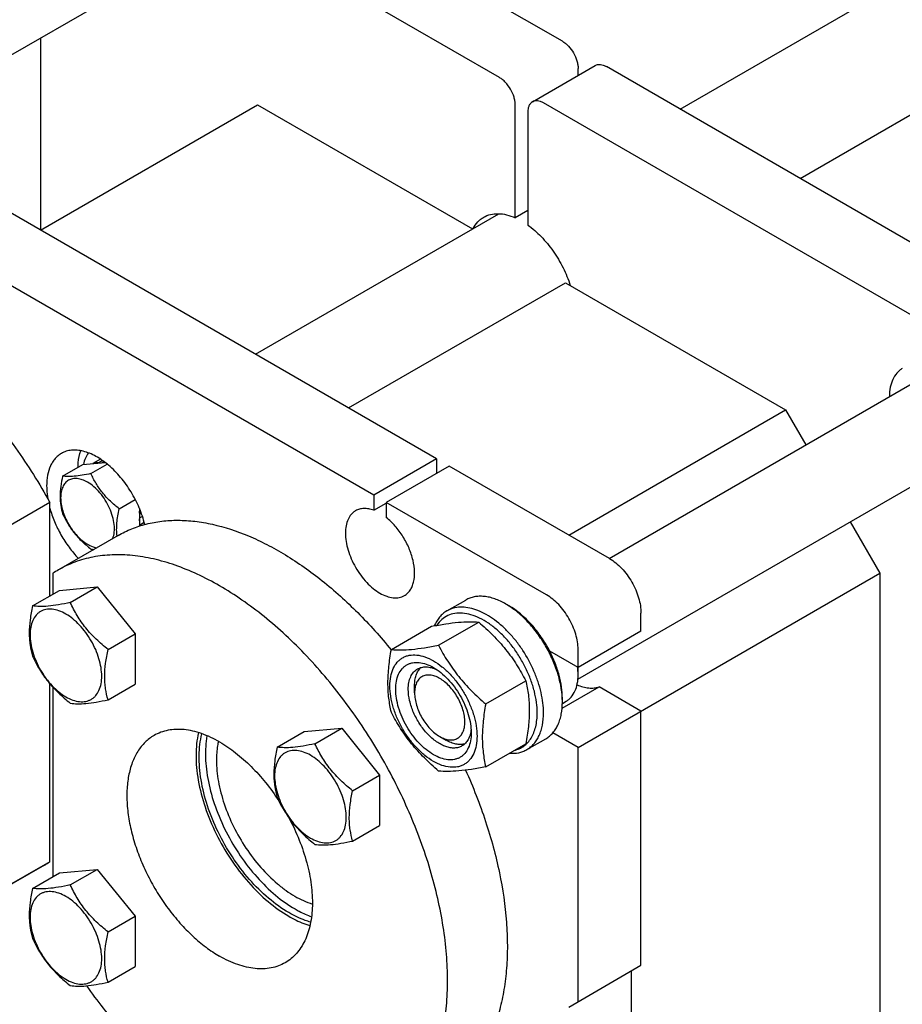
# Model space of a CAD drawing. Units: millimetres. Extents: x 0 to 3360, y -2 to 2376.
# Drawn here: x 2382 to 2581, y 1714 to 1935 of the extents above; entities that cross this region are included whole.
import ezdxf

# ---------------------------------------------------------------- set-up
doc = ezdxf.new("R2010")
doc.units = ezdxf.units.MM
doc.header["$LTSCALE"] = 184.8
doc.layers.get('0').update_dxf_attribs({"linetype": 'CONTINUOUS'})

msp = doc.modelspace()

# ---------------------------------------------------------------- linework, layer by layer
at = {"color": 7, "linetype": 'Continuous'}
for p, q in [((2530.869, 1915.339), (2688.585, 2006.396)), ((2504.417, 1930.611), (2408.25, 1986.132)), ((2557.869, 1899.751), (2702.084, 1983.013)), ((2490.275, 1922.446), (2394.108, 1977.967)), ((2348.853, 1909.266), (2412.491, 1946.006)), ((2387.037, 1931.311), (2387.037, 1888.154)), ((2497.674, 1916.978), (2511.816, 1925.143)), ((2507.952, 1922.912), (2507.952, 1924.487)), ((2610.483, 1869.375), (2514.316, 1924.896)), ((2387.038, 1888.153), (2435.827, 1916.322)), ((2435.827, 1916.322), (2484.199, 1888.395)), ((2493.81, 1890.914), (2493.81, 1916.322)), ((2596.341, 1861.21), (2500.174, 1916.731)), ((2496.639, 1914.689), (2496.639, 1889.282)), ((2476.133, 1836.715), (2351.682, 1908.566)), ((2461.991, 1828.55), (2337.54, 1900.401)), ((2435.41, 1860.226), (2490.144, 1891.827)), ((2496.639, 1892.547), (2493.81, 1890.914)), ((2456.335, 1848.146), (2505.124, 1876.314)), ((2505.124, 1876.314), (2554.622, 1847.737)), ((2514.924, 1814.32), (2587.754, 1856.368)), ((2505.832, 1819.569), (2554.622, 1847.737)), ((2554.622, 1847.737), (2559.167, 1839.864)), ((2507.912, 1787.178), (2601.879, 1841.429)), ((2396.583, 1835.446), (2401.594, 1835.893)), ((2400.551, 1836.637), (2398.836, 1835.647)), ((2401.01, 1836.325), (2400.162, 1835.835)), ((2400.162, 1835.835), (2400.207, 1835.769)), ((2401.349, 1836.078), (2400.925, 1835.833)), ((2476.133, 1836.715), (2461.991, 1828.55)), ((2476.133, 1836.715), (2476.133, 1833.449)), ((2392.032, 1832.818), (2396.583, 1835.446)), ((2398.396, 1833.386), (2402.076, 1835.511)), ((2478.962, 1835.082), (2464.819, 1826.917)), ((2515.024, 1814.262), (2478.962, 1835.082)), ((2389.159, 1826.892), (2375.724, 1819.135)), ((2389.159, 1805.859), (2389.159, 1826.892)), ((2404.76, 1825.47), (2408.377, 1827.558)), ((2461.991, 1828.55), (2461.991, 1825.135)), ((2461.991, 1825.135), (2464.819, 1826.768)), ((2464.819, 1826.917), (2464.819, 1823.502)), ((2500.882, 1806.097), (2464.819, 1826.917)), ((2409.311, 1825.555), (2409.311, 1821.593)), ((2409.372, 1824.228), (2409.311, 1824.222)), ((2409.311, 1823.487), (2409.372, 1823.411)), ((2410.403, 1822.361), (2409.311, 1821.731)), ((2409.746, 1824.444), (2409.372, 1824.228)), ((2409.984, 1823.764), (2409.372, 1823.411)), ((2569.167, 1822.543), (2575.835, 1810.995)), ((2410.502, 1821.976), (2410.392, 1821.913)), ((2404.528, 1819.485), (2391.093, 1811.728)), ((2389.866, 1810.97), (2389.866, 1806.267)), ((2507.953, 1771.804), (2575.835, 1810.995)), ((2575.835, 1810.995), (2575.835, 1620.866)), ((2385.289, 1803.625), (2391.357, 1807.128)), ((2391.357, 1807.128), (2399.843, 1807.886)), ((2393.774, 1804.383), (2399.843, 1807.886)), ((2399.843, 1807.886), (2408.328, 1797.331)), ((2478.447, 1802.498), (2482.69, 1804.947)), ((2492.397, 1803.647), (2491.69, 1804.056)), ((2522.095, 1797.932), (2522.095, 1802.015)), ((2465.964, 1793.824), (2474.989, 1799.035)), ((2476.571, 1794.772), (2485.596, 1799.983)), ((2522.095, 1797.932), (2507.953, 1789.767)), ((2402.26, 1793.827), (2408.328, 1797.331)), ((2408.328, 1797.331), (2408.328, 1786.017)), ((2507.953, 1789.767), (2507.953, 1793.85)), ((2507.953, 1789.767), (2501.562, 1793.457)), ((2507.925, 1789.764), (2507.924, 1789.784)), ((2507.953, 1788.134), (2507.953, 1788.95)), ((2389.159, 1746.107), (2389.159, 1786.13)), ((2389.866, 1785.327), (2389.866, 1742.758)), ((2402.26, 1782.513), (2408.328, 1786.017)), ((2471.184, 1784.051), (2471.184, 1785.685)), ((2487.177, 1781.577), (2496.202, 1786.788)), ((2504.357, 1780.619), (2512.663, 1785.415)), ((2522.095, 1779.969), (2512.663, 1785.415)), ((2504.418, 1782.01), (2504.418, 1782.827)), ((2504.413, 1781.693), (2505.261, 1782.183)), ((2522.095, 1722.814), (2522.095, 1779.969)), ((2446.358, 1775.375), (2454.843, 1776.133)), ((2448.775, 1772.629), (2454.843, 1776.133)), ((2454.843, 1776.133), (2463.328, 1765.577)), ((2440.289, 1771.871), (2446.358, 1775.375)), ((2476.841, 1774.254), (2478.255, 1773.437)), ((2496.447, 1771.321), (2500.69, 1773.77)), ((2507.953, 1771.804), (2502.271, 1775.085)), ((2487.177, 1767.435), (2496.202, 1772.646)), ((2507.953, 1714.649), (2507.953, 1771.804)), ((2457.26, 1762.073), (2463.328, 1765.577)), ((2463.328, 1765.577), (2463.328, 1754.263)), ((2457.26, 1750.76), (2463.328, 1754.263)), ((2387.932, 1745.349), (2374.497, 1737.593)), ((2389.159, 1746.107), (2375.724, 1738.351)), ((2385.289, 1740.116), (2391.357, 1743.619)), ((2391.357, 1743.619), (2399.843, 1744.377)), ((2393.774, 1740.874), (2399.843, 1744.377)), ((2399.843, 1744.377), (2408.328, 1733.822)), ((2402.26, 1730.318), (2408.328, 1733.822)), ((2408.328, 1733.822), (2408.328, 1722.508)), ((2505.832, 1713.424), (2522.095, 1722.814)), ((2402.26, 1719.004), (2408.328, 1722.508)), ((2519.974, 1639.939), (2519.974, 1721.589))]:
    msp.add_line(p, q, dxfattribs=at)
for centre, radius, start, end in [((2399.578, 1823.769), 9.805, 2.67818, 6.93321), ((2399.67, 1824.673), 8.355, 261.22801, 265.94233), ((2403.194, 1790.77), 24.201, 120.00124, 123.41627), ((2493.674, 1788.046), 14.282, 3.62172, 7.17729), ((2496.063, 1788.946), 11.89, 0.01911, 3.94466), ((2495.119, 1788.13), 12.834, 0.01636, 3.65434), ((2486.865, 1782.008), 17.553, 0.00917, 2.66953), ((2375.831, 1766.308), 24.201, 300.00124, 303.41627)]:
    msp.add_arc(centre, radius, start, end, dxfattribs=at)
for points, knots in [([(2504.417, 1930.611), (2504.659, 1930.471), (2505.137, 1930.136), (2506.032, 1929.298), (2506.977, 1928.007), (2507.623, 1926.542), (2507.901, 1925.348), (2507.952, 1924.767), (2507.952, 1924.487)], [0, 0, 0, 0, 0.1142559, 0.237537, 0.4999989, 0.7624614, 0.8857432, 1, 1, 1, 1]), ([(2511.816, 1925.143), (2511.981, 1925.239), (2512.36, 1925.376), (2512.99, 1925.392), (2513.66, 1925.23), (2514.097, 1925.022), (2514.316, 1924.896)], [0, 0, 0, 0, 0.2177735, 0.4509532, 0.7102022, 1, 1, 1, 1]), ([(2493.81, 1916.322), (2493.81, 1916.602), (2493.759, 1917.184), (2493.481, 1918.378), (2492.835, 1919.842), (2491.89, 1921.134), (2490.995, 1921.971), (2490.517, 1922.306), (2490.275, 1922.446)], [0, 0, 0, 0, 0.1142568, 0.2375386, 0.5000011, 0.762463, 0.8857441, 1, 1, 1, 1]), ([(2497.674, 1916.978), (2497.509, 1916.883), (2497.201, 1916.624), (2496.872, 1916.087), (2496.677, 1915.425), (2496.639, 1914.943), (2496.639, 1914.689)], [0, 0, 0, 0, 0.2177726, 0.4509518, 0.7102012, 1, 1, 1, 1]), ([(2500.174, 1916.731), (2499.955, 1916.857), (2499.518, 1917.065), (2498.847, 1917.227), (2498.218, 1917.211), (2497.839, 1917.074), (2497.674, 1916.978)], [0, 0, 0, 0, 0.2897978, 0.5490468, 0.7822265, 1, 1, 1, 1]), ([(2484.332, 1888.474), (2484.615, 1889.01), (2485.132, 1889.76), (2486, 1890.567), (2486.477, 1890.893), (2486.724, 1891.036)], [0, 0, 0, 0, 0.5131085, 0.7583581, 1, 1, 1, 1]), ([(2486.724, 1891.036), (2487.2, 1891.311), (2488.265, 1891.731), (2490.031, 1891.903), (2491.924, 1891.634), (2493.177, 1891.193), (2493.81, 1890.914)], [0, 0, 0, 0, 0.2244027, 0.4605403, 0.717393, 1, 1, 1, 1]), ([(2496.639, 1889.282), (2497.712, 1888.515), (2499.776, 1886.694), (2502.436, 1883.441), (2504.643, 1879.74), (2505.745, 1877.064), (2506.179, 1875.705)], [0, 0, 0, 0, 0.2349939, 0.4870465, 0.7458064, 1, 1, 1, 1]), ([(2315.432, 1870.923), (2316.647, 1871.625), (2319.23, 1872.828), (2323.415, 1873.961), (2327.879, 1874.42), (2332.572, 1874.206), (2337.449, 1873.326), (2342.46, 1871.792), (2347.558, 1869.621), (2352.693, 1866.836), (2357.816, 1863.466), (2362.876, 1859.543), (2367.824, 1855.107), (2372.609, 1850.202), (2377.186, 1844.877), (2382.972, 1837.256), (2386.825, 1831.125), (2389.159, 1826.892)], [0, 0, 0, 0, 0.0448228, 0.0905271, 0.1379118, 0.1876314, 0.2401674, 0.2958241, 0.3547432, 0.4169232, 0.482242, 0.5504766, 0.6213213, 0.6944035, 0.7692978, 0.8455386, 1, 1, 1, 1]), ([(2580.856, 1857.004), (2580.629, 1856.873), (2580.194, 1856.57), (2579.411, 1855.805), (2578.631, 1854.552), (2578.08, 1852.735), (2577.963, 1851.41), (2577.957, 1850.713)], [0, 0, 0, 0, 0.1084662, 0.2189249, 0.4521738, 0.7110122, 1, 1, 1, 1]), ([(2391.765, 1837.915), (2391.503, 1837.764), (2390.999, 1837.412), (2390.332, 1836.756), (2389.759, 1835.977), (2389.109, 1834.755), (2388.574, 1832.943), (2388.452, 1831.401), (2388.452, 1830.59)], [0, 0, 0, 0, 0.1080961, 0.2182301, 0.3322558, 0.451706, 0.7105992, 1, 1, 1, 1]), ([(2410.511, 1821.944), (2410.2, 1823.21), (2409.344, 1825.738), (2407.508, 1829.303), (2405.193, 1832.545), (2402.935, 1834.859), (2401.008, 1836.362), (2399.572, 1837.268), (2398.137, 1837.962), (2396.726, 1838.434), (2395.359, 1838.674), (2394.058, 1838.675), (2392.846, 1838.435), (2392.106, 1838.112), (2391.765, 1837.915)], [0, 0, 0, 0, 0.1425052, 0.29024, 0.4369145, 0.57638, 0.6418126, 0.703665, 0.7616303, 0.815614, 0.8657866, 0.9126344, 0.9569895, 1, 1, 1, 1]), ([(2395.524, 1834.836), (2395.527, 1835.17), (2395.583, 1836.418), (2395.818, 1837.666), (2396.125, 1838.53)], [0, 0, 0, 0, 0.2670897, 1, 1, 1, 1]), ([(2397.831, 1838.046), (2397.559, 1837.69), (2397.095, 1836.858), (2396.837, 1835.946), (2396.745, 1835.461)], [0, 0, 0, 0, 0.4756687, 1, 1, 1, 1]), ([(2400.162, 1835.835), (2399.951, 1835.84), (2399.537, 1835.817), (2399.133, 1835.721), (2398.941, 1835.656)], [0, 0, 0, 0, 0.5110377, 1, 1, 1, 1]), ([(2398.396, 1833.386), (2397.736, 1833.247), (2396.492, 1833.003), (2394.755, 1832.759), (2393.288, 1832.689), (2392.415, 1832.759), (2392.032, 1832.818)], [0, 0, 0, 0, 0.3154019, 0.5921099, 0.8188812, 1, 1, 1, 1]), ([(2404.76, 1825.47), (2404.072, 1826.012), (2402.744, 1827.144), (2400.973, 1829.047), (2399.519, 1831.144), (2398.745, 1832.635), (2398.396, 1833.386)], [0, 0, 0, 0, 0.256221, 0.5096521, 0.7578217, 1, 1, 1, 1]), ([(2392.032, 1832.818), (2391.863, 1832.045), (2391.582, 1830.531), (2391.41, 1828.307), (2391.559, 1826.236), (2391.854, 1824.942), (2392.032, 1824.333)], [0, 0, 0, 0, 0.2768177, 0.5376895, 0.7779905, 1, 1, 1, 1]), ([(2397.644, 1831.448), (2397.269, 1831.665), (2396.523, 1832.02), (2395.376, 1832.297), (2394.299, 1832.269), (2393.34, 1831.922), (2392.56, 1831.265), (2391.998, 1830.346), (2391.664, 1829.214), (2391.56, 1827.912), (2391.686, 1826.485), (2392.035, 1824.985), (2392.594, 1823.465), (2393.342, 1821.983), (2394.251, 1820.594), (2395.288, 1819.35), (2396.413, 1818.298), (2397.23, 1817.725), (2397.644, 1817.486)], [0, 0, 0, 0, 0.060379, 0.1143931, 0.1629757, 0.2083485, 0.2537215, 0.3023045, 0.3563191, 0.4166987, 0.4832854, 0.5551317, 0.6307567, 0.70835, 0.7859432, 0.861568, 0.9334138, 1, 1, 1, 1]), ([(2403.32, 1818.787), (2403.499, 1819.245), (2403.72, 1820.289), (2403.686, 1821.971), (2403.318, 1823.788), (2402.635, 1825.64), (2401.678, 1827.427), (2400.496, 1829.05), (2399.157, 1830.42), (2398.155, 1831.153), (2397.644, 1831.448)], [0, 0, 0, 0, 0.0997772, 0.213486, 0.3394927, 0.4741464, 0.6126421, 0.7497122, 0.8802576, 1, 1, 1, 1]), ([(2388.452, 1830.59), (2388.452, 1830.357), (2388.474, 1829.39), (2388.582, 1828.425), (2388.704, 1827.701)], [0, 0, 0, 0, 0.2412109, 1, 1, 1, 1]), ([(2389.157, 1825.641), (2389.439, 1824.602), (2390.158, 1822.529), (2391.618, 1819.563), (2393.424, 1816.787), (2394.841, 1815.103), (2395.592, 1814.325)], [0, 0, 0, 0, 0.2457601, 0.4992147, 0.7530709, 1, 1, 1, 1]), ([(2404.279, 1819.341), (2404.225, 1819.814), (2404.167, 1820.795), (2404.233, 1822.306), (2404.437, 1823.876), (2404.643, 1824.934), (2404.76, 1825.47)], [0, 0, 0, 0, 0.2313761, 0.4765277, 0.7337567, 1, 1, 1, 1]), ([(2457.905, 1825.013), (2457.725, 1824.908), (2457.378, 1824.666), (2456.756, 1824.055), (2456.14, 1823.05), (2455.712, 1821.594), (2455.578, 1819.919), (2455.74, 1818.083), (2456.189, 1816.152), (2456.908, 1814.197), (2457.87, 1812.291), (2459.04, 1810.504), (2460.374, 1808.903), (2461.821, 1807.549), (2463.33, 1806.491), (2464.848, 1805.769), (2466.323, 1805.413), (2467.501, 1805.444), (2468.342, 1805.677), (2468.725, 1805.856), (2468.905, 1805.96)], [0, 0, 0, 0, 0.0225457, 0.0455164, 0.0940838, 0.1480812, 0.2084414, 0.2750068, 0.3468302, 0.4224312, 0.5, 0.5775688, 0.6531698, 0.7249932, 0.7915586, 0.8519188, 0.9059162, 0.9544836, 0.9774543, 1, 1, 1, 1]), ([(2461.991, 1825.135), (2461.624, 1825.268), (2460.897, 1825.472), (2459.809, 1825.565), (2458.796, 1825.425), (2458.183, 1825.173), (2457.905, 1825.013)], [0, 0, 0, 0, 0.2783584, 0.5340012, 0.7719161, 1, 1, 1, 1]), ([(2392.032, 1824.333), (2392.381, 1823.581), (2393.156, 1822.09), (2394.609, 1819.993), (2396.38, 1818.09), (2397.708, 1816.958), (2398.396, 1816.416)], [0, 0, 0, 0, 0.2421783, 0.4903479, 0.743779, 1, 1, 1, 1]), ([(2404.528, 1819.485), (2405.51, 1820.052), (2407.571, 1821.055), (2410.872, 1822.125), (2414.369, 1822.759), (2418.036, 1822.953), (2421.849, 1822.71), (2427.216, 1821.783), (2432.654, 1819.98), (2438.049, 1817.451), (2443.7, 1814.271), (2450.691, 1809.317), (2458.659, 1802.128), (2463.576, 1796.65), (2465.949, 1793.735)], [0, 0, 0, 0, 0.0473688, 0.0953522, 0.1445262, 0.1953964, 0.2483779, 0.3037863, 0.4225396, 0.4861654, 0.5525634, 0.6931533, 0.8429844, 1, 1, 1, 1]), ([(2409.311, 1822.756), (2409.319, 1822.809), (2409.347, 1823.027), (2409.364, 1823.246), (2409.372, 1823.411)], [0, 0, 0, 0, 0.2452581, 1, 1, 1, 1]), ([(2468.905, 1805.96), (2469.155, 1806.104), (2469.631, 1806.46), (2470.217, 1807.159), (2470.672, 1808.01), (2471.112, 1809.374), (2471.268, 1811.377), (2470.894, 1813.96), (2469.998, 1816.647), (2468.64, 1819.251), (2466.918, 1821.592), (2465.544, 1822.929), (2464.819, 1823.502)], [0, 0, 0, 0, 0.0428432, 0.0872021, 0.1343442, 0.1851462, 0.2989714, 0.4287238, 0.5702779, 0.7173818, 0.8629162, 1, 1, 1, 1]), ([(2397.644, 1817.486), (2397.817, 1817.386), (2398.473, 1817.039), (2399.19, 1816.793), (2399.726, 1816.711)], [0, 0, 0, 0, 0.2691614, 1, 1, 1, 1]), ([(2463.593, 1686.154), (2464.781, 1686.841), (2467.067, 1688.435), (2470.086, 1691.407), (2472.683, 1694.934), (2474.834, 1698.977), (2476.521, 1703.495), (2477.731, 1708.443), (2478.456, 1713.774), (2478.69, 1719.439), (2478.432, 1725.383), (2477.685, 1731.552), (2476.456, 1737.886), (2474.164, 1746.572), (2470.167, 1757.437), (2463.823, 1770.003), (2456.113, 1781.78), (2448.702, 1790.675), (2442.326, 1797.002), (2437.454, 1801.234), (2432.486, 1804.965), (2427.467, 1808.161), (2422.444, 1810.79), (2417.464, 1812.828), (2412.574, 1814.254), (2407.819, 1815.052), (2403.242, 1815.211), (2398.889, 1814.725), (2394.805, 1813.596), (2392.282, 1812.414), (2391.093, 1811.728)], [0, 0, 0, 0, 0.0225286, 0.0454819, 0.0692462, 0.0941411, 0.1204045, 0.1481911, 0.1775777, 0.2085726, 0.2411257, 0.2751376, 0.3104687, 0.3469463, 0.42249, 0.5, 0.57751, 0.6530537, 0.6895313, 0.7248624, 0.7588744, 0.7914274, 0.8224223, 0.8518089, 0.8795955, 0.9058589, 0.9307538, 0.9545181, 0.9774714, 1, 1, 1, 1]), ([(2515.024, 1814.262), (2515.508, 1813.982), (2516.464, 1813.312), (2517.78, 1812.081), (2518.992, 1810.627), (2520.056, 1809.002), (2520.931, 1807.269), (2521.585, 1805.491), (2521.993, 1803.737), (2522.095, 1802.573), (2522.095, 1802.015)], [0, 0, 0, 0, 0.114154, 0.2373251, 0.3669747, 0.4999989, 0.6330233, 0.7626733, 0.8858451, 1, 1, 1, 1]), ([(2491.69, 1804.056), (2490.9, 1804.512), (2489.687, 1805.089), (2488.023, 1805.574), (2486.842, 1805.772), (2485.706, 1805.812), (2484.625, 1805.691), (2483.611, 1805.411), (2482.985, 1805.118), (2482.69, 1804.947)], [0, 0, 0, 0, 0.2892713, 0.4225371, 0.5484975, 0.667894, 0.7818683, 0.8919527, 1, 1, 1, 1]), ([(2507.953, 1793.85), (2507.953, 1794.409), (2507.851, 1795.572), (2507.443, 1797.327), (2506.789, 1799.104), (2505.914, 1800.837), (2504.85, 1802.462), (2503.638, 1803.917), (2502.322, 1805.147), (2501.366, 1805.818), (2500.882, 1806.097)], [0, 0, 0, 0, 0.1141549, 0.2373267, 0.3669767, 0.5000011, 0.6330253, 0.7626749, 0.885846, 1, 1, 1, 1]), ([(2385.289, 1803.625), (2385.064, 1802.594), (2384.689, 1800.576), (2384.495, 1798.057), (2384.564, 1796.145), (2384.763, 1794.391), (2385.052, 1793.124), (2385.289, 1792.311)], [0, 0, 0, 0, 0.2767696, 0.537596, 0.6604117, 0.7780291, 1, 1, 1, 1]), ([(2392.772, 1801.798), (2392.271, 1802.087), (2391.276, 1802.561), (2389.747, 1802.93), (2388.527, 1802.898), (2387.655, 1802.656), (2387.062, 1802.379), (2386.525, 1802.004), (2385.881, 1801.37), (2385.242, 1800.329), (2384.798, 1798.82), (2384.66, 1797.084), (2384.827, 1795.181), (2385.293, 1793.18), (2386.038, 1791.154), (2387.036, 1789.178), (2388.248, 1787.326), (2389.63, 1785.668), (2391.13, 1784.265), (2392.22, 1783.501), (2392.772, 1783.182)], [0, 0, 0, 0, 0.06036, 0.114357, 0.1629243, 0.1858949, 0.2084406, 0.2309863, 0.253957, 0.3025247, 0.3565223, 0.4168828, 0.4834485, 0.5552721, 0.6308732, 0.708442, 0.7860108, 0.8616117, 0.9334348, 1, 1, 1, 1]), ([(2393.774, 1804.383), (2392.894, 1804.197), (2391.235, 1803.871), (2388.919, 1803.547), (2386.964, 1803.453), (2385.8, 1803.546), (2385.289, 1803.625)], [0, 0, 0, 0, 0.315402, 0.5921099, 0.8188811, 1, 1, 1, 1]), ([(2402.26, 1793.827), (2401.343, 1794.55), (2400.009, 1795.687), (2398.376, 1797.343), (2397.247, 1798.65), (2396.224, 1800.019), (2395.01, 1801.899), (2394.239, 1803.381), (2393.774, 1804.383)], [0, 0, 0, 0, 0.2561495, 0.3834073, 0.509645, 0.6345363, 0.7578893, 1, 1, 1, 1]), ([(2478.447, 1802.498), (2478.14, 1802.321), (2477.551, 1801.906), (2476.778, 1801.13), (2476.119, 1800.206), (2475.769, 1799.517), (2475.614, 1799.155)], [0, 0, 0, 0, 0.2385499, 0.4819496, 0.7345778, 1, 1, 1, 1]), ([(2500.175, 1779.561), (2500.175, 1780.308), (2500.074, 1781.85), (2499.658, 1784.191), (2498.981, 1786.59), (2497.742, 1789.818), (2496.069, 1792.909), (2494.033, 1795.744), (2492.369, 1797.679), (2490.599, 1799.384), (2488.76, 1800.823), (2486.892, 1801.965), (2485.033, 1802.787), (2483.218, 1803.269), (2481.484, 1803.397), (2479.869, 1803.16), (2478.891, 1802.754), (2478.447, 1802.498)], [0, 0, 0, 0, 0.062402, 0.1287601, 0.1983731, 0.2703707, 0.4173888, 0.4904345, 0.5617419, 0.6303592, 0.695466, 0.7564317, 0.812886, 0.8648023, 0.9125917, 0.9571797, 1, 1, 1, 1]), ([(2504.399, 1782.825), (2504.353, 1783.817), (2504.093, 1785.864), (2503.285, 1788.933), (2502.071, 1792.017), (2500.495, 1795.007), (2498.611, 1797.8), (2496.484, 1800.299), (2494.19, 1802.415), (2492.53, 1803.571), (2491.69, 1804.056)], [0, 0, 0, 0, 0.1162313, 0.2406037, 0.3706158, 0.5033185, 0.6355633, 0.7642354, 0.886488, 1, 1, 1, 1]), ([(2501.562, 1793.457), (2501, 1794.546), (2499.751, 1796.636), (2497.545, 1799.456), (2495.106, 1801.836), (2493.309, 1803.121), (2492.397, 1803.647)], [0, 0, 0, 0, 0.26509, 0.5250556, 0.7721581, 1, 1, 1, 1]), ([(2392.772, 1783.182), (2393.272, 1782.893), (2394.267, 1782.42), (2395.796, 1782.05), (2397.016, 1782.082), (2397.888, 1782.324), (2398.481, 1782.601), (2399.018, 1782.976), (2399.663, 1783.61), (2400.301, 1784.651), (2400.745, 1786.16), (2400.884, 1787.896), (2400.716, 1789.799), (2400.251, 1791.8), (2399.505, 1793.826), (2398.508, 1795.802), (2397.295, 1797.654), (2395.913, 1799.312), (2394.413, 1800.716), (2393.323, 1801.48), (2392.772, 1801.798)], [0, 0, 0, 0, 0.06036, 0.114357, 0.1629243, 0.1858949, 0.2084406, 0.2309863, 0.253957, 0.3025247, 0.3565223, 0.4168828, 0.4834485, 0.5552721, 0.6308732, 0.708442, 0.7860108, 0.8616117, 0.9334348, 1, 1, 1, 1]), ([(2498.761, 1779.561), (2498.761, 1780.354), (2498.64, 1781.997), (2498.147, 1784.486), (2497.351, 1787.029), (2496.271, 1789.558), (2494.938, 1792.005), (2493.385, 1794.306), (2491.656, 1796.398), (2489.795, 1798.227), (2487.851, 1799.743), (2485.875, 1800.908), (2483.916, 1801.688), (2482.021, 1802.061), (2480.237, 1802.006), (2478.618, 1801.512), (2477.227, 1800.586), (2476.509, 1799.732), (2476.202, 1799.264)], [0, 0, 0, 0, 0.0647473, 0.1339868, 0.2067656, 0.2819048, 0.3580883, 0.4339416, 0.5081087, 0.5793288, 0.6465195, 0.7088713, 0.765963, 0.8179001, 0.8654648, 0.9101997, 0.9542686, 1, 1, 1, 1]), ([(2474.989, 1799.035), (2476.05, 1799.24), (2478.065, 1799.6), (2480.912, 1799.971), (2483.391, 1800.106), (2484.907, 1800.045), (2485.596, 1799.983)], [0, 0, 0, 0, 0.3034703, 0.5747059, 0.8058105, 1, 1, 1, 1]), ([(2485.596, 1799.983), (2486.696, 1799.039), (2488.827, 1797.09), (2491.713, 1793.897), (2494.176, 1790.447), (2495.561, 1788.015), (2496.202, 1786.788)], [0, 0, 0, 0, 0.2552063, 0.5078583, 0.7562732, 1, 1, 1, 1]), ([(2402.26, 1782.513), (2402.022, 1783.326), (2401.734, 1784.594), (2401.535, 1786.347), (2401.466, 1788.259), (2401.66, 1790.778), (2402.035, 1792.796), (2402.26, 1793.827)], [0, 0, 0, 0, 0.2219709, 0.3395883, 0.462404, 0.7232304, 1, 1, 1, 1]), ([(2465.964, 1779.682), (2465.724, 1780.734), (2465.433, 1782.356), (2465.232, 1784.576), (2465.163, 1786.955), (2465.354, 1790.06), (2465.734, 1792.553), (2465.964, 1793.824)], [0, 0, 0, 0, 0.2271497, 0.3461588, 0.4693447, 0.7280013, 1, 1, 1, 1]), ([(2465.964, 1793.824), (2466.653, 1793.762), (2468.168, 1793.701), (2470.648, 1793.836), (2473.495, 1794.207), (2475.51, 1794.567), (2476.571, 1794.772)], [0, 0, 0, 0, 0.1941895, 0.4252941, 0.6965297, 1, 1, 1, 1]), ([(2476.571, 1794.772), (2477.211, 1793.545), (2478.597, 1791.113), (2481.06, 1787.663), (2483.946, 1784.47), (2486.077, 1782.521), (2487.177, 1781.577)], [0, 0, 0, 0, 0.2437268, 0.4921417, 0.7447937, 1, 1, 1, 1]), ([(2385.289, 1792.311), (2385.754, 1791.31), (2386.525, 1789.827), (2387.738, 1787.947), (2388.762, 1786.578), (2389.891, 1785.271), (2391.524, 1783.615), (2392.857, 1782.479), (2393.774, 1781.755)], [0, 0, 0, 0, 0.2421107, 0.3654637, 0.490355, 0.6165927, 0.7438505, 1, 1, 1, 1]), ([(2475.426, 1768.66), (2474.756, 1769.048), (2473.432, 1769.976), (2471.61, 1771.68), (2469.93, 1773.696), (2468.457, 1775.945), (2467.245, 1778.346), (2466.34, 1780.808), (2465.775, 1783.239), (2465.571, 1785.55), (2465.739, 1787.66), (2466.279, 1789.493), (2467.054, 1790.757), (2467.838, 1791.528), (2468.49, 1791.983), (2469.21, 1792.32), (2470.269, 1792.613), (2471.752, 1792.653), (2473.609, 1792.204), (2474.818, 1791.629), (2475.426, 1791.278)], [0, 0, 0, 0, 0.0665652, 0.1383883, 0.2139892, 0.291558, 0.3691268, 0.4447279, 0.5165515, 0.5831172, 0.6434777, 0.6974753, 0.746043, 0.7690137, 0.7915594, 0.8141051, 0.8370757, 0.885643, 0.93964, 1, 1, 1, 1]), ([(2475.426, 1791.278), (2476.097, 1790.891), (2477.421, 1789.962), (2479.243, 1788.258), (2480.922, 1786.243), (2482.395, 1783.993), (2483.607, 1781.592), (2484.513, 1779.131), (2485.078, 1776.7), (2485.282, 1774.388), (2485.113, 1772.279), (2484.574, 1770.445), (2483.798, 1769.181), (2483.015, 1768.41), (2482.363, 1767.955), (2481.642, 1767.618), (2480.583, 1767.325), (2479.1, 1767.285), (2477.243, 1767.734), (2476.034, 1768.309), (2475.426, 1768.66)], [0, 0, 0, 0, 0.0665652, 0.1383883, 0.2139892, 0.291558, 0.3691268, 0.4447279, 0.5165515, 0.5831172, 0.6434777, 0.6974753, 0.746043, 0.7690137, 0.7915594, 0.8141051, 0.8370757, 0.885643, 0.93964, 1, 1, 1, 1]), ([(2504.418, 1782.827), (2504.418, 1783.675), (2504.279, 1785.433), (2503.72, 1788.096), (2502.819, 1790.808), (2502.014, 1792.581), (2501.562, 1793.457)], [0, 0, 0, 0, 0.2291101, 0.474918, 0.7334956, 1, 1, 1, 1]), ([(2466.941, 1784.868), (2466.941, 1785.476), (2467.033, 1786.633), (2467.501, 1788.221), (2468.173, 1789.316), (2468.851, 1789.984), (2469.417, 1790.378), (2470.041, 1790.67), (2470.958, 1790.925), (2472.243, 1790.959), (2473.852, 1790.57), (2474.9, 1790.071), (2475.426, 1789.767)], [0, 0, 0, 0, 0.1447897, 0.2743159, 0.3908169, 0.4459178, 0.4999991, 0.5540804, 0.6091814, 0.725683, 0.8552098, 1, 1, 1, 1]), ([(2469.769, 1784.868), (2469.769, 1785.375), (2469.846, 1786.339), (2470.236, 1787.662), (2470.796, 1788.575), (2471.361, 1789.131), (2471.677, 1789.351), (2471.841, 1789.446)], [0, 0, 0, 0, 0.2895798, 0.5486327, 0.7816353, 0.8918372, 1, 1, 1, 1]), ([(2471.184, 1785.685), (2471.184, 1786.104), (2471.237, 1786.909), (2471.501, 1788.037), (2471.943, 1789.006), (2472.365, 1789.542), (2472.598, 1789.767)], [0, 0, 0, 0, 0.2840954, 0.5436694, 0.7806, 1, 1, 1, 1]), ([(2471.841, 1789.446), (2472.13, 1789.613), (2472.781, 1789.866), (2473.861, 1789.956), (2475.017, 1789.769), (2475.781, 1789.483), (2476.166, 1789.303)], [0, 0, 0, 0, 0.2231341, 0.4586801, 0.7159691, 1, 1, 1, 1]), ([(2475.426, 1789.767), (2476.007, 1789.432), (2477.155, 1788.627), (2478.733, 1787.15), (2480.188, 1785.404), (2481.464, 1783.455), (2482.514, 1781.375), (2483.299, 1779.242), (2483.789, 1777.137), (2483.912, 1775.741), (2483.912, 1775.07)], [0, 0, 0, 0, 0.114155, 0.2373268, 0.3669765, 0.5000007, 0.6330247, 0.7626742, 0.8858456, 1, 1, 1, 1]), ([(2482.497, 1777.52), (2482.497, 1777.967), (2482.415, 1778.897), (2482.089, 1780.301), (2481.566, 1781.723), (2480.866, 1783.11), (2480.015, 1784.409), (2479.045, 1785.573), (2477.992, 1786.558), (2476.895, 1787.327), (2475.791, 1787.852), (2474.718, 1788.111), (2473.71, 1788.086), (2472.813, 1787.76), (2472.083, 1787.146), (2471.557, 1786.287), (2471.245, 1785.228), (2471.184, 1784.457), (2471.184, 1784.051)], [0, 0, 0, 0, 0.0665942, 0.1384404, 0.2140653, 0.2916585, 0.3692516, 0.4448762, 0.516722, 0.583308, 0.6436869, 0.6977009, 0.7462834, 0.7916562, 0.837029, 0.885612, 0.9396266, 1, 1, 1, 1]), ([(2505.261, 1782.183), (2505.474, 1782.306), (2505.884, 1782.592), (2506.619, 1783.315), (2507.347, 1784.502), (2507.853, 1786.222), (2507.953, 1787.475), (2507.953, 1788.134)], [0, 0, 0, 0, 0.1081629, 0.2183649, 0.4513677, 0.7104208, 1, 1, 1, 1]), ([(2483.912, 1775.07), (2483.912, 1774.462), (2483.819, 1773.305), (2483.352, 1771.717), (2482.68, 1770.622), (2482.001, 1769.954), (2481.436, 1769.56), (2480.812, 1769.268), (2479.894, 1769.014), (2478.61, 1768.979), (2477, 1769.369), (2475.345, 1770.156), (2473.698, 1771.31), (2472.119, 1772.788), (2470.664, 1774.534), (2469.388, 1776.483), (2468.338, 1778.563), (2467.554, 1780.696), (2467.064, 1782.801), (2466.941, 1784.197), (2466.941, 1784.868)], [0, 0, 0, 0, 0.0603606, 0.1143582, 0.1629259, 0.1858966, 0.2084423, 0.230988, 0.2539586, 0.3025259, 0.3565229, 0.4168829, 0.4834481, 0.5552713, 0.6308721, 0.7084409, 0.7860097, 0.8616108, 0.9334344, 1, 1, 1, 1]), ([(2481.84, 1772.125), (2481.594, 1771.983), (2481.05, 1771.757), (2480.153, 1771.626), (2479.19, 1771.696), (2478.182, 1771.964), (2477.149, 1772.421), (2475.722, 1773.294), (2474.023, 1774.799), (2472.277, 1777.035), (2470.901, 1779.577), (2470.009, 1782.216), (2469.769, 1784.013), (2469.769, 1784.868)], [0, 0, 0, 0, 0.042849, 0.087467, 0.1352884, 0.1872395, 0.2437317, 0.3047383, 0.4383736, 0.5826817, 0.7297984, 0.8713539, 1, 1, 1, 1]), ([(2496.202, 1786.788), (2496.443, 1785.736), (2496.733, 1784.114), (2496.934, 1781.894), (2497.003, 1779.515), (2496.812, 1776.41), (2496.432, 1773.916), (2496.202, 1772.646)], [0, 0, 0, 0, 0.2271497, 0.3461588, 0.4693447, 0.7280013, 1, 1, 1, 1]), ([(2507.722, 1785.9), (2508.153, 1785.711), (2509.007, 1785.4), (2510.298, 1785.148), (2511.525, 1785.136), (2512.301, 1785.295), (2512.663, 1785.415)], [0, 0, 0, 0, 0.2784143, 0.5357706, 0.7747001, 1, 1, 1, 1]), ([(2393.774, 1781.755), (2394.285, 1781.676), (2395.45, 1781.583), (2397.405, 1781.677), (2399.721, 1782.002), (2401.379, 1782.327), (2402.26, 1782.513)], [0, 0, 0, 0, 0.1811189, 0.4078901, 0.684598, 1, 1, 1, 1]), ([(2471.184, 1784.051), (2471.184, 1783.604), (2471.266, 1782.674), (2471.592, 1781.27), (2472.115, 1779.848), (2472.815, 1778.461), (2473.666, 1777.162), (2474.636, 1775.998), (2475.688, 1775.013), (2476.453, 1774.477), (2476.841, 1774.254)], [0, 0, 0, 0, 0.1141667, 0.2373373, 0.3669859, 0.5000088, 0.6330314, 0.7626791, 0.8858482, 1, 1, 1, 1]), ([(2487.177, 1781.577), (2486.947, 1780.306), (2486.567, 1777.813), (2486.376, 1774.708), (2486.446, 1772.329), (2486.646, 1770.108), (2486.937, 1768.486), (2487.177, 1767.435)], [0, 0, 0, 0, 0.2719987, 0.5306553, 0.6538412, 0.7728503, 1, 1, 1, 1]), ([(2500.69, 1773.77), (2500.985, 1773.941), (2501.552, 1774.336), (2502.302, 1775.074), (2502.947, 1775.95), (2503.481, 1776.954), (2503.899, 1778.076), (2504.311, 1779.759), (2504.418, 1781.098), (2504.418, 1782.01)], [0, 0, 0, 0, 0.1080475, 0.2181321, 0.3321066, 0.4515031, 0.5774634, 0.7107291, 1, 1, 1, 1]), ([(2476.571, 1766.487), (2475.47, 1767.431), (2473.339, 1769.38), (2470.454, 1772.573), (2467.99, 1776.023), (2466.605, 1778.455), (2465.964, 1779.682)], [0, 0, 0, 0, 0.2552063, 0.5078583, 0.7562732, 1, 1, 1, 1]), ([(2493.6, 1771.142), (2493.989, 1771.23), (2494.748, 1771.48), (2495.786, 1772.085), (2496.687, 1772.904), (2497.438, 1773.921), (2498.029, 1775.118), (2498.615, 1776.99), (2498.761, 1778.517), (2498.761, 1779.561)], [0, 0, 0, 0, 0.1119954, 0.222474, 0.3346025, 0.4513227, 0.5750046, 0.7072809, 1, 1, 1, 1]), ([(2496.447, 1771.321), (2496.742, 1771.491), (2497.31, 1771.887), (2498.059, 1772.625), (2498.704, 1773.501), (2499.238, 1774.504), (2499.657, 1775.626), (2500.068, 1777.309), (2500.175, 1778.649), (2500.175, 1779.561)], [0, 0, 0, 0, 0.1080476, 0.2181321, 0.3321067, 0.4515032, 0.5774636, 0.7107293, 1, 1, 1, 1]), ([(2427.343, 1773.028), (2426.048, 1773.776), (2424.06, 1774.722), (2421.334, 1775.517), (2419.398, 1775.841), (2417.536, 1775.906), (2415.765, 1775.709), (2414.103, 1775.249), (2413.077, 1774.768), (2412.593, 1774.489)], [0, 0, 0, 0, 0.2892699, 0.4225352, 0.5484955, 0.6678922, 0.781867, 0.8919519, 1, 1, 1, 1]), ([(2476.841, 1774.254), (2477.192, 1774.051), (2477.89, 1773.719), (2478.963, 1773.46), (2479.971, 1773.485), (2480.868, 1773.811), (2481.598, 1774.425), (2482.124, 1775.285), (2482.436, 1776.343), (2482.497, 1777.114), (2482.497, 1777.52)], [0, 0, 0, 0, 0.1448996, 0.2745247, 0.3911152, 0.5000032, 0.6088919, 0.7254844, 0.8551122, 1, 1, 1, 1]), ([(2483.879, 1775.943), (2483.842, 1775.519), (2483.709, 1774.715), (2483.292, 1773.62), (2482.674, 1772.729), (2482.13, 1772.292), (2481.84, 1772.125)], [0, 0, 0, 0, 0.284031, 0.54132, 0.776866, 1, 1, 1, 1]), ([(2412.593, 1774.489), (2412.23, 1774.28), (2411.528, 1773.812), (2410.228, 1772.685), (2408.827, 1770.915), (2407.588, 1768.35), (2406.785, 1765.379), (2406.428, 1762.066), (2406.519, 1758.478), (2407.055, 1754.69), (2408.024, 1750.781), (2409.406, 1746.833), (2411.17, 1742.93), (2413.279, 1739.156), (2415.688, 1735.59), (2418.345, 1732.309), (2421.196, 1729.383), (2424.177, 1726.873), (2426.283, 1725.466), (2427.343, 1724.854)], [0, 0, 0, 0, 0.0213338, 0.0428961, 0.0874745, 0.1352535, 0.1871585, 0.2436006, 0.3045531, 0.3696459, 0.4382484, 0.5095404, 0.5825702, 0.6563072, 0.7296897, 0.8016714, 0.871269, 0.9376121, 1, 1, 1, 1]), ([(2422.588, 1775.138), (2422.209, 1773.485), (2421.958, 1770.848), (2422.123, 1767.256), (2422.651, 1763.324), (2423.97, 1758.264), (2426.444, 1752.296), (2429.721, 1746.602), (2433.642, 1741.459), (2438.014, 1737.12), (2441.252, 1734.786), (2442.899, 1733.836)], [0, 0, 0, 0, 0.1047972, 0.1620408, 0.2221969, 0.3497299, 0.4839268, 0.620458, 0.7547513, 0.882467, 1, 1, 1, 1]), ([(2442.899, 1734.652), (2441.293, 1735.58), (2438.135, 1737.86), (2433.878, 1742.103), (2430.068, 1747.132), (2426.897, 1752.696), (2424.52, 1758.519), (2423.274, 1763.447), (2422.798, 1767.268), (2422.679, 1770.747), (2422.96, 1773.295), (2423.356, 1774.886)], [0, 0, 0, 0, 0.117819, 0.2459058, 0.3805674, 0.5173643, 0.6516312, 0.7789711, 0.8389252, 0.8958999, 1, 1, 1, 1]), ([(2424.502, 1774.442), (2424.216, 1772.833), (2424.074, 1770.292), (2424.339, 1766.85), (2424.94, 1763.116), (2426.286, 1758.342), (2428.709, 1752.734), (2431.857, 1747.405), (2435.584, 1742.602), (2439.716, 1738.548), (2442.765, 1736.363), (2444.313, 1735.469)], [0, 0, 0, 0, 0.1066986, 0.1646625, 0.2253534, 0.3533846, 0.4873768, 0.623187, 0.7564935, 0.8832221, 1, 1, 1, 1]), ([(2427.068, 1773.182), (2426.995, 1772.851), (2426.733, 1771.453), (2426.636, 1770.027), (2426.636, 1768.945)], [0, 0, 0, 0, 0.2388106, 1, 1, 1, 1]), ([(2427.343, 1773.028), (2428.594, 1772.306), (2431.072, 1770.608), (2434.531, 1767.529), (2437.78, 1763.908), (2439.725, 1761.225), (2440.643, 1759.819)], [0, 0, 0, 0, 0.2292597, 0.4750059, 0.7334697, 1, 1, 1, 1]), ([(2440.289, 1771.871), (2440.064, 1770.84), (2439.689, 1768.822), (2439.496, 1766.303), (2439.565, 1764.391), (2439.764, 1762.638), (2440.052, 1761.37), (2440.289, 1760.557)], [0, 0, 0, 0, 0.2767696, 0.537596, 0.6604117, 0.7780291, 1, 1, 1, 1]), ([(2448.775, 1772.629), (2447.894, 1772.443), (2446.236, 1772.118), (2443.92, 1771.793), (2441.964, 1771.699), (2440.8, 1771.792), (2440.289, 1771.871)], [0, 0, 0, 0, 0.315402, 0.5921099, 0.8188811, 1, 1, 1, 1]), ([(2457.26, 1762.073), (2456.343, 1762.797), (2455.009, 1763.934), (2453.377, 1765.589), (2452.248, 1766.896), (2451.224, 1768.265), (2450.01, 1770.145), (2449.24, 1771.628), (2448.775, 1772.629)], [0, 0, 0, 0, 0.2561495, 0.3834073, 0.509645, 0.6345363, 0.7578893, 1, 1, 1, 1]), ([(2482.497, 1772.621), (2482.186, 1772.531), (2481.511, 1772.434), (2480.451, 1772.536), (2479.342, 1772.871), (2478.618, 1773.227), (2478.255, 1773.437)], [0, 0, 0, 0, 0.2194018, 0.4563332, 0.7159065, 1, 1, 1, 1]), ([(2447.772, 1770.045), (2447.271, 1770.333), (2446.276, 1770.807), (2444.748, 1771.177), (2443.527, 1771.144), (2442.656, 1770.903), (2442.063, 1770.625), (2441.526, 1770.25), (2440.881, 1769.616), (2440.243, 1768.576), (2439.798, 1767.067), (2439.66, 1765.33), (2439.828, 1763.428), (2440.293, 1761.427), (2441.038, 1759.401), (2442.036, 1757.425), (2443.248, 1755.573), (2444.63, 1753.914), (2446.13, 1752.511), (2447.22, 1751.747), (2447.772, 1751.428)], [0, 0, 0, 0, 0.06036, 0.114357, 0.1629243, 0.1858949, 0.2084406, 0.2309863, 0.253957, 0.3025247, 0.3565223, 0.4168828, 0.4834485, 0.5552721, 0.6308732, 0.708442, 0.7860108, 0.8616117, 0.9334348, 1, 1, 1, 1]), ([(2447.772, 1751.428), (2448.272, 1751.139), (2449.267, 1750.666), (2450.796, 1750.296), (2452.017, 1750.329), (2452.888, 1750.57), (2453.481, 1750.848), (2454.018, 1751.222), (2454.663, 1751.857), (2455.301, 1752.897), (2455.745, 1754.406), (2455.884, 1756.143), (2455.716, 1758.045), (2455.251, 1760.046), (2454.506, 1762.072), (2453.508, 1764.048), (2452.296, 1765.9), (2450.913, 1767.559), (2449.414, 1768.962), (2448.324, 1769.726), (2447.772, 1770.045)], [0, 0, 0, 0, 0.06036, 0.114357, 0.1629243, 0.1858949, 0.2084406, 0.2309863, 0.253957, 0.3025247, 0.3565223, 0.4168828, 0.4834485, 0.5552721, 0.6308732, 0.708442, 0.7860108, 0.8616117, 0.9334348, 1, 1, 1, 1]), ([(2492.496, 1770.503), (2493.196, 1770.448), (2494.249, 1770.496), (2495.563, 1770.873), (2496.163, 1771.157), (2496.447, 1771.321)], [0, 0, 0, 0, 0.5151189, 0.7596565, 1, 1, 1, 1]), ([(2426.636, 1768.945), (2426.636, 1767.342), (2426.973, 1763.992), (2428.293, 1758.969), (2430.388, 1753.934), (2433.156, 1749.132), (2436.463, 1744.795), (2439.596, 1741.682), (2442.242, 1739.62), (2444.797, 1737.964), (2446.83, 1737.017), (2448.199, 1736.583)], [0, 0, 0, 0, 0.1173936, 0.2449275, 0.3790395, 0.5154391, 0.6495999, 0.7772263, 0.8374811, 0.894857, 1, 1, 1, 1]), ([(2487.177, 1767.435), (2486.116, 1767.23), (2484.101, 1766.87), (2481.254, 1766.499), (2478.775, 1766.364), (2477.259, 1766.425), (2476.571, 1766.487)], [0, 0, 0, 0, 0.3034703, 0.5747059, 0.8058105, 1, 1, 1, 1]), ([(2482.645, 1766.688), (2484.348, 1762.922), (2487.316, 1755.363), (2490.432, 1743.916), (2491.816, 1734.514), (2492.108, 1727.319), (2491.932, 1722.247), (2491.364, 1717.436), (2490.41, 1712.921), (2489.074, 1708.737), (2487.366, 1704.916), (2485.296, 1701.488), (2482.878, 1698.48), (2480.131, 1695.92), (2478.087, 1694.523), (2477.028, 1693.911)], [0, 0, 0, 0, 0.1567657, 0.3073492, 0.4491301, 0.5161188, 0.5802473, 0.6414264, 0.6996502, 0.7550094, 0.8077039, 0.8580532, 0.9064992, 0.9535989, 1, 1, 1, 1]), ([(2440.289, 1760.557), (2440.754, 1759.556), (2441.525, 1758.073), (2442.739, 1756.193), (2443.762, 1754.825), (2444.891, 1753.518), (2446.524, 1751.862), (2447.857, 1750.725), (2448.775, 1750.002)], [0, 0, 0, 0, 0.2421107, 0.3654637, 0.490355, 0.6165927, 0.7438505, 1, 1, 1, 1]), ([(2457.26, 1750.76), (2457.023, 1751.572), (2456.734, 1752.84), (2456.535, 1754.593), (2456.466, 1756.505), (2456.66, 1759.024), (2457.035, 1761.042), (2457.26, 1762.073)], [0, 0, 0, 0, 0.2219709, 0.3395883, 0.462404, 0.7232304, 1, 1, 1, 1]), ([(2442.909, 1755.988), (2443.778, 1754.362), (2445.317, 1751.064), (2447.016, 1746.007), (2448.03, 1741.049), (2448.322, 1736.361), (2447.941, 1732.713), (2447.239, 1730.101), (2446.548, 1728.359), (2445.682, 1726.799), (2444.648, 1725.436), (2443.456, 1724.284), (2442.559, 1723.663), (2442.093, 1723.393)], [0, 0, 0, 0, 0.1558309, 0.3068987, 0.4499243, 0.5822974, 0.7024456, 0.7579229, 0.8104785, 0.8604274, 0.9082362, 0.9545169, 1, 1, 1, 1]), ([(2448.775, 1750.002), (2449.285, 1749.923), (2450.45, 1749.83), (2452.405, 1749.923), (2454.721, 1750.248), (2456.379, 1750.574), (2457.26, 1750.76)], [0, 0, 0, 0, 0.1811189, 0.4078901, 0.684598, 1, 1, 1, 1]), ([(2393.774, 1740.874), (2392.894, 1740.688), (2391.235, 1740.362), (2388.919, 1740.038), (2386.964, 1739.944), (2385.8, 1740.037), (2385.289, 1740.116)], [0, 0, 0, 0, 0.315402, 0.5921099, 0.8188811, 1, 1, 1, 1]), ([(2402.26, 1730.318), (2401.343, 1731.042), (2400.009, 1732.178), (2398.376, 1733.834), (2397.247, 1735.141), (2396.224, 1736.51), (2395.01, 1738.39), (2394.239, 1739.872), (2393.774, 1740.874)], [0, 0, 0, 0, 0.2561495, 0.3834073, 0.509645, 0.6345363, 0.7578893, 1, 1, 1, 1]), ([(2385.289, 1740.116), (2385.064, 1739.085), (2384.689, 1737.067), (2384.495, 1734.548), (2384.564, 1732.636), (2384.763, 1730.882), (2385.052, 1729.615), (2385.289, 1728.802)], [0, 0, 0, 0, 0.2767696, 0.537596, 0.6604117, 0.7780291, 1, 1, 1, 1]), ([(2392.772, 1738.289), (2392.271, 1738.578), (2391.276, 1739.052), (2389.747, 1739.421), (2388.527, 1739.389), (2387.655, 1739.147), (2387.062, 1738.87), (2386.525, 1738.495), (2385.881, 1737.861), (2385.242, 1736.82), (2384.798, 1735.311), (2384.66, 1733.575), (2384.827, 1731.672), (2385.293, 1729.671), (2386.038, 1727.645), (2387.036, 1725.669), (2388.248, 1723.817), (2389.63, 1722.159), (2391.13, 1720.756), (2392.22, 1719.992), (2392.772, 1719.673)], [0, 0, 0, 0, 0.06036, 0.114357, 0.1629243, 0.1858949, 0.2084406, 0.2309863, 0.253957, 0.3025247, 0.3565223, 0.4168828, 0.4834485, 0.5552721, 0.6308732, 0.708442, 0.7860108, 0.8616117, 0.9334348, 1, 1, 1, 1]), ([(2392.772, 1719.673), (2393.272, 1719.384), (2394.267, 1718.911), (2395.796, 1718.541), (2397.016, 1718.573), (2397.888, 1718.815), (2398.481, 1719.092), (2399.018, 1719.467), (2399.663, 1720.101), (2400.301, 1721.142), (2400.745, 1722.651), (2400.884, 1724.387), (2400.716, 1726.29), (2400.251, 1728.291), (2399.505, 1730.317), (2398.508, 1732.293), (2397.295, 1734.145), (2395.913, 1735.803), (2394.413, 1737.207), (2393.323, 1737.971), (2392.772, 1738.289)], [0, 0, 0, 0, 0.06036, 0.114357, 0.1629243, 0.1858949, 0.2084406, 0.2309863, 0.253957, 0.3025247, 0.3565223, 0.4168828, 0.4834485, 0.5552721, 0.6308732, 0.708442, 0.7860108, 0.8616117, 0.9334348, 1, 1, 1, 1]), ([(2447.818, 1732.516), (2447.409, 1732.634), (2445.706, 1733.188), (2444.081, 1733.97), (2442.899, 1734.652)], [0, 0, 0, 0, 0.2375026, 1, 1, 1, 1]), ([(2442.899, 1733.836), (2443.293, 1733.608), (2444.817, 1732.778), (2446.428, 1732.101), (2447.652, 1731.725)], [0, 0, 0, 0, 0.2619847, 1, 1, 1, 1]), ([(2444.313, 1735.469), (2444.619, 1735.292), (2445.811, 1734.635), (2447.058, 1734.074), (2448.006, 1733.731)], [0, 0, 0, 0, 0.2594289, 1, 1, 1, 1]), ([(2402.26, 1719.004), (2402.022, 1719.817), (2401.734, 1721.085), (2401.535, 1722.838), (2401.466, 1724.75), (2401.66, 1727.269), (2402.035, 1729.287), (2402.26, 1730.318)], [0, 0, 0, 0, 0.2219709, 0.3395883, 0.462404, 0.7232304, 1, 1, 1, 1]), ([(2385.289, 1728.802), (2385.754, 1727.801), (2386.525, 1726.318), (2387.738, 1724.438), (2388.762, 1723.069), (2389.891, 1721.762), (2391.524, 1720.106), (2392.857, 1718.97), (2393.774, 1718.246)], [0, 0, 0, 0, 0.2421107, 0.3654637, 0.490355, 0.6165927, 0.7438505, 1, 1, 1, 1]), ([(2442.093, 1723.393), (2441.609, 1723.114), (2440.582, 1722.633), (2438.921, 1722.174), (2437.149, 1721.976), (2435.287, 1722.041), (2433.352, 1722.366), (2430.626, 1723.161), (2428.638, 1724.107), (2427.343, 1724.854)], [0, 0, 0, 0, 0.1080481, 0.218133, 0.3321078, 0.4515045, 0.5774648, 0.7107301, 1, 1, 1, 1]), ([(2393.774, 1718.246), (2394.285, 1718.167), (2395.45, 1718.074), (2397.405, 1718.168), (2399.721, 1718.493), (2401.379, 1718.818), (2402.26, 1719.004)], [0, 0, 0, 0, 0.1811189, 0.4078901, 0.684598, 1, 1, 1, 1]), ([(2397.386, 1718.198), (2399.797, 1714.802), (2404.868, 1708.376), (2413.253, 1699.844), (2420.742, 1693.86), (2426.862, 1689.948), (2431.372, 1687.525), (2435.853, 1685.575), (2440.271, 1684.115), (2444.594, 1683.156), (2448.788, 1682.707), (2452.821, 1682.775), (2456.663, 1683.36), (2460.279, 1684.462), (2462.526, 1685.539), (2463.593, 1686.154)], [0, 0, 0, 0, 0.1567162, 0.3073505, 0.4492317, 0.5162736, 0.5804495, 0.6416651, 0.69991, 0.7552716, 0.8079482, 0.858259, 0.9066483, 0.9536772, 1, 1, 1, 1])]:
    msp.add_open_spline(points, degree=3, knots=knots, dxfattribs=at)

doc.saveas('drawing.dxf')
